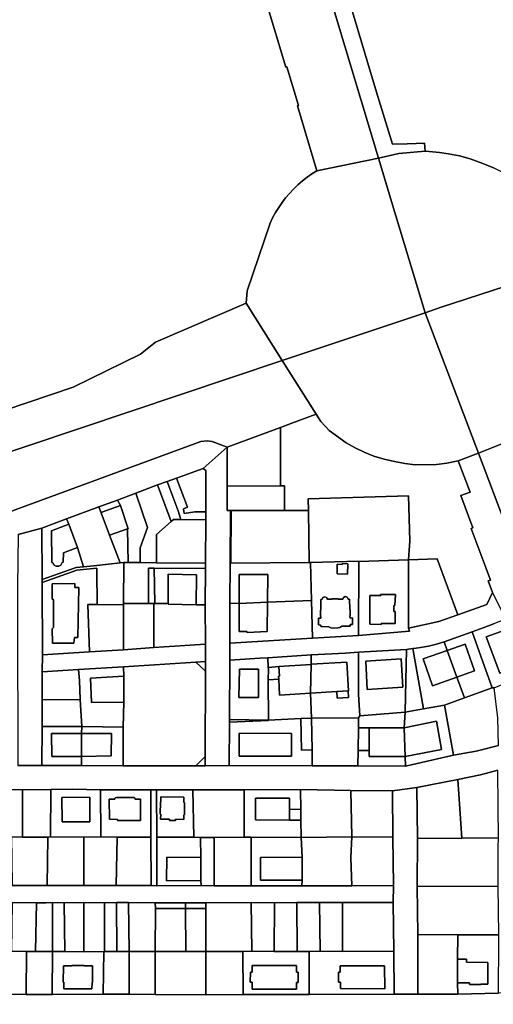
# Model space of a CAD drawing. Units: inches. Extents: x 7502518 to 7509060, y 5786848 to 5791893.
# Drawn here: x 7503321 to 7503572, y 5789030 to 5789551 of the extents above; entities that cross this region are included whole.
import ezdxf

# ---------------------------------------------------------------- set-up
doc = ezdxf.new("R2010")
doc.units = ezdxf.units.IN
doc.header["$MEASUREMENT"] = 0

msp = doc.modelspace()

# ---------------------------------------------------------------- linework, layer by layer
for points in [[(7503341.28, 5789928.94), (7503388.36, 5789771.8), (7503389.09, 5789772.01), (7503391.73, 5789763.39), (7503391, 5789763.16), (7503422.15, 5789659.26), (7503423.11, 5789659.61), (7503425.5, 5789651.04), (7503424.67, 5789650.83), (7503451.78, 5789560.45), (7503462.18, 5789525.77), (7503462.71, 5789525.93), (7503468.86, 5789505.47), (7503468.32, 5789505.31), (7503478.6, 5789470.99), (7503511.13, 5789477.66), (7503340.02, 5790047.04)], [(7503340.02, 5790047.04), (7503511.13, 5789477.66), (7503521.96, 5789480.12), (7503535.97, 5789481.3), (7503535.62, 5789485.52), (7503531.12, 5789485.4), (7503526.37, 5789485.27), (7503518.63, 5789485.06), (7503510.19, 5789512.62), (7503490.19, 5789579.4), (7503485.1, 5789595.8), (7503457, 5789689.53), (7503460.12, 5789690.46), (7503455.1, 5789706.88), (7503451.98, 5789705.78), (7503422.7, 5789804.11), (7503417.83, 5789820.26), (7503387.49, 5789921.64)], [(7503490.19, 5789579.4), (7503510.19, 5789512.62), (7503518.63, 5789485.06), (7503526.37, 5789485.27), (7503531.12, 5789485.4), (7503535.62, 5789485.52), (7503535.97, 5789481.3), (7503536.33, 5789481.33), (7503543.52, 5789480.59), (7503548.28, 5789479.92), (7503554.04, 5789478.82), (7503559.8, 5789477.34), (7503566.38, 5789474.89), (7503572.11, 5789472.45)], [(7503228.33, 5789315.46), (7503349.56, 5789356.43), (7503385.23, 5789373.86), (7503393.08, 5789380.3), (7503441.09, 5789400.98), (7503441.64, 5789407.38), (7503453.78, 5789443.27), (7503455.16, 5789446.1), (7503456.68, 5789448.86), (7503458.34, 5789451.54), (7503460.12, 5789454.13), (7503462.03, 5789456.62), (7503464.07, 5789459.02), (7503466.23, 5789461.31), (7503468.51, 5789463.49), (7503470.88, 5789465.56), (7503473.36, 5789467.5), (7503475.94, 5789469.31), (7503478.6, 5789470.99), (7503468.32, 5789505.31), (7503468.86, 5789505.47), (7503462.71, 5789525.93), (7503462.18, 5789525.77), (7503451.78, 5789560.45)], [(7503612.84, 5789421.1), (7503544.42, 5789398.72), (7503535.9, 5789395.86), (7503539.81, 5789385.54), (7503564.07, 5789321.55), (7503576.46, 5789326.54)], [(7503320.36, 5789278.54), (7503332.98, 5789281.8), (7503345.92, 5789286.74), (7503363.09, 5789293.06), (7503373.02, 5789296.65), (7503382.79, 5789300.29), (7503394.1, 5789304.7), (7503399.23, 5789306.56), (7503404.32, 5789308.36), (7503418.29, 5789313.44), (7503431.12, 5789324.67), (7503423.15, 5789327.75), (7503423.15, 5789327.75), (7503420.4, 5789328.1), (7503417.1, 5789327.65), (7503182.87, 5789241.57)], [(7503576.46, 5789326.54), (7503564.07, 5789321.55), (7503564.07, 5789321.55), (7503620.86, 5789171.73)], [(7503620.86, 5789171.73), (7503564.07, 5789321.55), (7503553.31, 5789317.42), (7503553.31, 5789317.42), (7503559.64, 5789300.93), (7503554.85, 5789299.08), (7503561.22, 5789281.96), (7503560.18, 5789281.65), (7503568.18, 5789260.46), (7503570.47, 5789254.39), (7503569.3, 5789253.94), (7503571.59, 5789247.85), (7503578.54, 5789233.64)], [(7503578.54, 5789233.64), (7503571.59, 5789247.85), (7503568.63, 5789241.51), (7503553.2, 5789236.06), (7503543.14, 5789232.52), (7503527.13, 5789228.93), (7503527.58, 5789227.29), (7503500.69, 5789225.08), (7503476.23, 5789223.63), (7503432.44, 5789220.95), (7503432.48, 5789212.05), (7503432.48, 5789212.05), (7503448.34, 5789213.02), (7503452.63, 5789213.29), (7503475.6, 5789214.75), (7503493.8, 5789215.79), (7503500.6, 5789216.32), (7503526.1, 5789217.71), (7503529.43, 5789218.11), (7503531.21, 5789218.33), (7503533.41, 5789218.66), (7503537.68, 5789219.45), (7503541.88, 5789220.46), (7503545.93, 5789221.75), (7503560.83, 5789226.93), (7503566.54, 5789229.11), (7503572.54, 5789231.39)], [(7503574.67, 5789166.86), (7503562.96, 5789163.93), (7503550.95, 5789161.72), (7503525.48, 5789155.97), (7503500.34, 5789156.16), (7503476.11, 5789156.09), (7503432.18, 5789156.21), (7503419.49, 5789156.05), (7503414.49, 5789156.05), (7503375.94, 5789156.08), (7503353.89, 5789156.21), (7503332.92, 5789156.22), (7503320.16, 5789156.24)], [(7503307.53, 5789143.6), (7503322.69, 5789143.42), (7503337.78, 5789143.6), (7503349.12, 5789143.7), (7503364, 5789143.44), (7503390.69, 5789143.44), (7503393.62, 5789143.32), (7503412.95, 5789143.33), (7503440, 5789143.4), (7503469.84, 5789143.51), (7503496.49, 5789143), (7503518.58, 5789142.89), (7503531.5, 5789144.68), (7503553.22, 5789148.83), (7503565.24, 5789151.26), (7503574.4, 5789153.73)], [(7503317.2, 5789083.74), (7503330.08, 5789083.64), (7503335.13, 5789083.6), (7503338.6, 5789083.82), (7503344.86, 5789083.66), (7503355.25, 5789083.74), (7503366.2, 5789083.64), (7503372.51, 5789083.78), (7503378.79, 5789083.68), (7503393.04, 5789083.59), (7503409.05, 5789083.66), (7503419.8, 5789083.66), (7503443.75, 5789083.82), (7503456.08, 5789083.65), (7503468.04, 5789083.7), (7503479.92, 5789083.74), (7503492.1, 5789083.78), (7503519.04, 5789083.8), (7503519.08, 5789092.8), (7503497.04, 5789092.67), (7503470.67, 5789092.57), (7503443.77, 5789092.64), (7503424.21, 5789092.66), (7503417.29, 5789092.75), (7503393.86, 5789092.66), (7503390.75, 5789092.76), (7503372.38, 5789092.74), (7503355.18, 5789092.68), (7503335.8, 5789092.78), (7503317.18, 5789092.68)], [(7503218.67, 5789025.13), (7503475.09, 5789025.31), (7503574.85, 5789025.36), (7503653.1, 5789035.17), (7503648.02, 5789044.86), (7503637.01, 5789044.04), (7503633.27, 5789043.23), (7503631.92, 5789042.71), (7503627.17, 5789042.06), (7503626.1, 5789041.96), (7503603.13, 5789039.17), (7503574.8, 5789035.86), (7503553.12, 5789035.31), (7503532.04, 5789035.3), (7503519.45, 5789035.2), (7503474.41, 5789035.15), (7503439.48, 5789035.04), (7503419.84, 5789034.98), (7503392.95, 5789035.16), (7503379.15, 5789035.23), (7503365.41, 5789035.31), (7503338.47, 5789035.16), (7503324.7, 5789035.17), (7503310.75, 5789035.22)]]:
    msp.add_lwpolyline(points)
for points in [[(7503521.96, 5789480.12), (7503511.13, 5789477.66), (7503520.31, 5789447.11), (7503535.9, 5789395.86), (7503544.42, 5789398.72), (7503612.84, 5789421.1), (7503604.26, 5789447.39), (7503601.43, 5789450.81), (7503598.21, 5789454.14), (7503594.04, 5789457.98), (7503589.81, 5789461.57), (7503585.93, 5789464.55), (7503577.3, 5789469.82), (7503572.11, 5789472.45), (7503566.38, 5789474.89), (7503559.8, 5789477.34), (7503554.04, 5789478.82), (7503548.28, 5789479.92), (7503543.52, 5789480.59), (7503536.33, 5789481.33), (7503535.97, 5789481.3), (7503521.96, 5789480.12)], [(7503478.6, 5789470.99), (7503475.94, 5789469.31), (7503473.36, 5789467.5), (7503470.88, 5789465.56), (7503468.51, 5789463.49), (7503466.23, 5789461.31), (7503464.07, 5789459.02), (7503462.03, 5789456.62), (7503460.12, 5789454.13), (7503458.34, 5789451.54), (7503456.68, 5789448.86), (7503455.16, 5789446.1), (7503453.78, 5789443.27), (7503441.64, 5789407.38), (7503441.09, 5789400.98), (7503460.21, 5789370.52), (7503535.9, 5789395.86), (7503520.31, 5789447.11), (7503511.13, 5789477.66), (7503478.6, 5789470.99)], [(7503225.28, 5789313.8), (7503173.2, 5789296.1), (7503073.48, 5789262.03), (7503071.44, 5789261.05), (7503067.78, 5789259.01), (7503068.04, 5789258.58), (7503065.72, 5789257.77), (7503068.05, 5789250.91), (7503053.38, 5789246.09), (7503043.51, 5789243.07), (7503049.07, 5789232.9), (7503077.85, 5789242.53), (7503245.39, 5789298.62), (7503460.21, 5789370.52), (7503441.09, 5789400.98), (7503393.08, 5789380.3), (7503385.23, 5789373.86), (7503349.56, 5789356.43), (7503228.33, 5789315.46), (7503225.28, 5789313.8)], [(7503478.11, 5789342.22), (7503480.64, 5789338.27), (7503485.06, 5789333.49), (7503494.02, 5789327.02), (7503498.82, 5789324.28), (7503503.64, 5789322.05), (7503508.69, 5789320.01), (7503514.11, 5789318.29), (7503519.6, 5789317.04), (7503525.08, 5789316.07), (7503530.66, 5789315.43), (7503541.88, 5789315.52), (7503547.43, 5789316.29), (7503553.31, 5789317.42), (7503564.07, 5789321.55), (7503539.81, 5789385.54), (7503535.9, 5789395.86), (7503460.21, 5789370.52), (7503478.11, 5789342.22)], [(7503049.07, 5789232.9), (7503054.94, 5789222.14), (7503068.69, 5789199.92), (7503073.23, 5789201.65), (7503080.83, 5789204.4), (7503108.6, 5789214.65), (7503110.62, 5789215.93), (7503108.51, 5789221.79), (7503113.76, 5789223.49), (7503115.71, 5789217.7), (7503140.38, 5789226.01), (7503182.87, 5789241.57), (7503417.1, 5789327.65), (7503420.4, 5789328.1), (7503423.15, 5789327.75), (7503431.12, 5789324.67), (7503459.29, 5789335.06), (7503465.33, 5789337.44), (7503478.11, 5789342.22), (7503460.21, 5789370.52), (7503245.39, 5789298.62), (7503077.85, 5789242.53), (7503049.07, 5789232.9)], [(7503459.29, 5789335.06), (7503459.24, 5789304.3), (7503461.36, 5789304.32), (7503461.38, 5789291.15), (7503474.08, 5789291.15), (7503474, 5789297.31), (7503527.06, 5789299), (7503527.81, 5789275.18), (7503527.15, 5789265.16), (7503542.33, 5789265.69), (7503553.2, 5789236.06), (7503568.63, 5789241.51), (7503571.59, 5789247.85), (7503569.3, 5789253.94), (7503570.47, 5789254.39), (7503568.18, 5789260.46), (7503560.18, 5789281.65), (7503561.22, 5789281.96), (7503554.85, 5789299.08), (7503559.64, 5789300.93), (7503553.31, 5789317.42), (7503547.43, 5789316.29), (7503541.88, 5789315.52), (7503530.66, 5789315.43), (7503525.08, 5789316.07), (7503519.6, 5789317.04), (7503514.11, 5789318.29), (7503508.69, 5789320.01), (7503503.64, 5789322.05), (7503498.82, 5789324.28), (7503494.02, 5789327.02), (7503485.06, 5789333.49), (7503480.64, 5789338.27), (7503478.11, 5789342.22), (7503465.33, 5789337.44), (7503459.29, 5789335.06)], [(7503431.12, 5789324.67), (7503431.08, 5789304.03), (7503459.24, 5789304.3), (7503459.29, 5789335.06), (7503431.12, 5789324.67)], [(7503418.29, 5789313.44), (7503419.74, 5789312.33), (7503419.7, 5789290.5), (7503419.83, 5789286.24), (7503419.53, 5789263.4), (7503419.52, 5789260.48), (7503419.34, 5789241.36), (7503419.61, 5789220.44), (7503419.55, 5789211.23), (7503419.54, 5789206.23), (7503419.5, 5789161.05), (7503419.49, 5789156.05), (7503432.18, 5789156.21), (7503432.32, 5789179.24), (7503432.34, 5789180.57), (7503432.48, 5789212.05), (7503432.44, 5789220.95), (7503432.53, 5789242.08), (7503432.68, 5789263.31), (7503432.81, 5789291.16), (7503431.06, 5789291.15), (7503431.08, 5789304.03), (7503431.12, 5789324.67), (7503418.29, 5789313.44)], [(7503404.32, 5789308.36), (7503410.05, 5789292.88), (7503407.95, 5789292.08), (7503408.27, 5789289.61), (7503413.87, 5789290.48), (7503414.33, 5789290.48), (7503419.7, 5789290.5), (7503419.74, 5789312.33), (7503418.29, 5789313.44), (7503404.32, 5789308.36)], [(7503399.23, 5789306.56), (7503405.09, 5789291.04), (7503406.49, 5789286.42), (7503419.83, 5789286.24), (7503419.7, 5789290.5), (7503414.33, 5789290.48), (7503413.87, 5789290.48), (7503408.27, 5789289.61), (7503407.95, 5789292.08), (7503410.05, 5789292.88), (7503404.32, 5789308.36), (7503399.23, 5789306.56)], [(7503382.79, 5789300.29), (7503388.96, 5789282.13), (7503384.99, 5789271.5), (7503385.08, 5789269.96), (7503385.02, 5789263.67), (7503393.73, 5789263.58), (7503393.61, 5789278.46), (7503401.38, 5789285.36), (7503394.1, 5789304.7), (7503382.79, 5789300.29)], [(7503394.1, 5789304.7), (7503401.38, 5789285.36), (7503402.61, 5789286.43), (7503406.49, 5789286.42), (7503405.09, 5789291.04), (7503399.23, 5789306.56), (7503394.1, 5789304.7)], [(7503431.06, 5789291.15), (7503432.81, 5789291.16), (7503433.21, 5789291.16), (7503461.38, 5789291.15), (7503461.36, 5789304.32), (7503459.24, 5789304.3), (7503431.08, 5789304.03), (7503431.06, 5789291.15)], [(7503363.09, 5789293.06), (7503364.32, 5789289.92), (7503364.7, 5789290.15), (7503364.65, 5789290.32), (7503374.51, 5789293.86), (7503373.02, 5789296.65), (7503363.09, 5789293.06)], [(7503373.02, 5789296.65), (7503374.51, 5789293.86), (7503378.63, 5789281.57), (7503378.3, 5789281.41), (7503378.64, 5789263.68), (7503385.02, 5789263.67), (7503385.08, 5789269.96), (7503384.99, 5789271.5), (7503388.96, 5789282.13), (7503382.79, 5789300.29), (7503373.02, 5789296.65)], [(7503474.08, 5789291.15), (7503474.43, 5789263.67), (7503475.26, 5789263.68), (7503500.71, 5789264.46), (7503500.72, 5789264.21), (7503527.15, 5789265.16), (7503527.81, 5789275.18), (7503527.06, 5789299), (7503474, 5789297.31), (7503474.08, 5789291.15)], [(7503345.92, 5789286.74), (7503347.17, 5789283.88), (7503351.86, 5789271.67), (7503355.08, 5789261.41), (7503362.13, 5789262.16), (7503374.4, 5789263.5), (7503368.72, 5789278.09), (7503364.32, 5789289.92), (7503363.09, 5789293.06), (7503345.92, 5789286.74)], [(7503368.72, 5789278.09), (7503378.3, 5789281.41), (7503378.63, 5789281.57), (7503374.51, 5789293.86), (7503364.65, 5789290.32), (7503364.7, 5789290.15), (7503364.32, 5789289.92), (7503368.72, 5789278.09)], [(7503332.98, 5789281.8), (7503333.16, 5789254.64), (7503351.13, 5789261), (7503355.08, 5789261.41), (7503351.86, 5789271.67), (7503344.35, 5789268.74), (7503344.33, 5789263.78), (7503343.67, 5789263.7), (7503343.04, 5789262.26), (7503341.99, 5789261.68), (7503340.51, 5789261.72), (7503339.48, 5789262.32), (7503338.84, 5789263.55), (7503338.22, 5789263.63), (7503338, 5789280.44), (7503347.17, 5789283.88), (7503345.92, 5789286.74), (7503332.98, 5789281.8)], [(7503393.61, 5789278.46), (7503393.73, 5789263.58), (7503419.53, 5789263.4), (7503419.83, 5789286.24), (7503406.49, 5789286.42), (7503402.61, 5789286.43), (7503401.38, 5789285.36), (7503393.61, 5789278.46)], [(7503432.68, 5789263.31), (7503433.05, 5789263.31), (7503433.21, 5789291.16), (7503432.81, 5789291.16), (7503432.68, 5789263.31)], [(7503433.21, 5789291.16), (7503433.05, 5789263.31), (7503474.43, 5789263.67), (7503474.08, 5789291.15), (7503461.38, 5789291.15), (7503433.21, 5789291.16)], [(7503320.36, 5789278.54), (7503320.03, 5789250.72), (7503320.09, 5789237.12), (7503320.13, 5789210.13), (7503320.25, 5789181.71), (7503320.16, 5789156.24), (7503332.92, 5789156.22), (7503333.09, 5789176.89), (7503333.1, 5789190.98), (7503333.16, 5789205.77), (7503333.26, 5789214.85), (7503333.16, 5789253.14), (7503333.16, 5789254.64), (7503332.98, 5789281.8), (7503320.36, 5789278.54)], [(7503338, 5789280.44), (7503338.22, 5789263.63), (7503338.84, 5789263.55), (7503339.48, 5789262.32), (7503340.51, 5789261.72), (7503341.99, 5789261.68), (7503343.04, 5789262.26), (7503343.67, 5789263.7), (7503344.33, 5789263.78), (7503344.35, 5789268.74), (7503351.86, 5789271.67), (7503347.17, 5789283.88), (7503338, 5789280.44)], [(7503374.4, 5789263.5), (7503376.32, 5789263.69), (7503378.64, 5789263.68), (7503378.3, 5789281.41), (7503368.72, 5789278.09), (7503374.4, 5789263.5)], [(7503500.72, 5789264.21), (7503500.69, 5789225.08), (7503527.58, 5789227.29), (7503527.13, 5789228.93), (7503527.15, 5789265.16), (7503500.72, 5789264.21)], [(7503527.13, 5789228.93), (7503543.14, 5789232.52), (7503553.2, 5789236.06), (7503542.33, 5789265.69), (7503527.15, 5789265.16), (7503527.13, 5789228.93)], [(7503333.16, 5789253.14), (7503351.45, 5789259.55), (7503362.12, 5789260.77), (7503362.14, 5789259.26), (7503362.17, 5789241.4), (7503376.17, 5789241.35), (7503376.13, 5789241.95), (7503376.32, 5789263.69), (7503374.4, 5789263.5), (7503362.13, 5789262.16), (7503355.08, 5789261.41), (7503351.13, 5789261), (7503333.16, 5789254.64), (7503333.16, 5789253.14)], [(7503333.26, 5789214.85), (7503358.25, 5789216.4), (7503357.26, 5789241.39), (7503362.17, 5789241.4), (7503362.14, 5789259.26), (7503362.12, 5789260.77), (7503351.45, 5789259.55), (7503333.16, 5789253.14), (7503333.26, 5789214.85)], [(7503376.32, 5789263.69), (7503376.13, 5789241.95), (7503389.41, 5789242.02), (7503389.47, 5789260.72), (7503392.5, 5789260.74), (7503419.52, 5789260.48), (7503419.53, 5789263.4), (7503393.73, 5789263.58), (7503385.02, 5789263.67), (7503378.64, 5789263.68), (7503376.32, 5789263.69)], [(7503389.47, 5789260.72), (7503389.41, 5789242.02), (7503392.3, 5789241.94), (7503392.74, 5789241.97), (7503392.5, 5789260.74), (7503389.47, 5789260.72)], [(7503392.5, 5789260.74), (7503392.74, 5789241.97), (7503399.79, 5789242.04), (7503399.91, 5789257.48), (7503414.86, 5789257.14), (7503414.64, 5789241.34), (7503419.34, 5789241.36), (7503419.52, 5789260.48), (7503392.5, 5789260.74)], [(7503432.53, 5789242.08), (7503437.46, 5789242.07), (7503437.43, 5789257.39), (7503452.59, 5789257.41), (7503452.42, 5789242.64), (7503475.7, 5789243.66), (7503475.26, 5789263.68), (7503474.43, 5789263.67), (7503433.05, 5789263.31), (7503432.68, 5789263.31), (7503432.53, 5789242.08)], [(7503500.71, 5789264.46), (7503475.26, 5789263.68), (7503475.7, 5789243.66), (7503476.23, 5789223.63), (7503500.69, 5789225.08), (7503500.72, 5789264.21), (7503500.71, 5789264.46)], [(7503494.94, 5789263.03), (7503494.78, 5789257.42), (7503489.32, 5789257.63), (7503489.38, 5789262.74), (7503492.04, 5789262.7), (7503492.04, 5789263.09), (7503494.94, 5789263.03)], [(7503492.04, 5789263.09), (7503492.04, 5789262.7), (7503489.38, 5789262.74), (7503489.32, 5789257.63), (7503494.78, 5789257.42), (7503494.94, 5789263.03), (7503492.04, 5789263.09)], [(7503414.86, 5789257.14), (7503399.91, 5789257.48), (7503399.79, 5789242.04), (7503399.78, 5789241.62), (7503414.64, 5789241.34), (7503414.86, 5789257.14)], [(7503452.59, 5789257.41), (7503437.43, 5789257.39), (7503437.46, 5789242.07), (7503452.42, 5789242.64), (7503452.59, 5789257.41)], [(7503350.42, 5789252.49), (7503350.42, 5789250.49), (7503352.58, 5789250.43), (7503352.03, 5789223.93), (7503350.17, 5789223.95), (7503349.93, 5789221.01), (7503338.53, 5789221.02), (7503338.47, 5789228.66), (7503339.05, 5789229.28), (7503339.08, 5789243.94), (7503338.42, 5789244.44), (7503338.46, 5789252.38), (7503350.42, 5789252.49)], [(7503338.46, 5789252.38), (7503338.42, 5789244.44), (7503339.08, 5789243.94), (7503339.05, 5789229.28), (7503338.47, 5789228.66), (7503338.53, 5789221.02), (7503349.93, 5789221.01), (7503350.17, 5789223.95), (7503352.03, 5789223.93), (7503352.58, 5789250.43), (7503350.42, 5789250.49), (7503350.42, 5789252.49), (7503338.46, 5789252.38)], [(7503481.39, 5789244.2), (7503481.75, 5789245.14), (7503482.83, 5789245.52), (7503483.74, 5789245.14), (7503484.19, 5789244.21), (7503486.64, 5789244.2), (7503486.62, 5789244.37), (7503489.85, 5789244.41), (7503489.87, 5789244.23), (7503492.33, 5789244.25), (7503492.7, 5789245.2), (7503493.61, 5789245.65), (7503494.67, 5789245.32), (7503495.2, 5789244.27), (7503495.9, 5789244.3), (7503495.97, 5789238.73), (7503496.17, 5789238.72), (7503496.23, 5789235.48), (7503496.09, 5789235.49), (7503496.28, 5789234.26), (7503497.35, 5789234.36), (7503497.46, 5789230.93), (7503496.12, 5789230.91), (7503496.12, 5789229.95), (7503491.73, 5789229.94), (7503490.7, 5789229.28), (7503489.64, 5789229.05), (7503487.15, 5789228.9), (7503486.04, 5789229.18), (7503484.96, 5789229.72), (7503480.67, 5789229.86), (7503480.66, 5789230.53), (7503479.38, 5789230.73), (7503479.35, 5789234.17), (7503480.63, 5789234.28), (7503480.62, 5789235.18), (7503480.48, 5789235.18), (7503480.44, 5789238.48), (7503480.58, 5789238.48), (7503480.6, 5789244.11), (7503481.39, 5789244.2)], [(7503480.6, 5789244.11), (7503480.58, 5789238.48), (7503480.44, 5789238.48), (7503480.48, 5789235.18), (7503480.62, 5789235.18), (7503480.63, 5789234.28), (7503479.35, 5789234.17), (7503479.38, 5789230.73), (7503480.66, 5789230.53), (7503480.67, 5789229.86), (7503484.96, 5789229.72), (7503486.04, 5789229.18), (7503487.15, 5789228.9), (7503489.64, 5789229.05), (7503490.7, 5789229.28), (7503491.73, 5789229.94), (7503496.12, 5789229.95), (7503496.12, 5789230.91), (7503497.46, 5789230.93), (7503497.35, 5789234.36), (7503496.28, 5789234.26), (7503496.09, 5789235.49), (7503496.23, 5789235.48), (7503496.17, 5789238.72), (7503495.97, 5789238.73), (7503495.9, 5789244.3), (7503495.2, 5789244.27), (7503494.67, 5789245.32), (7503493.61, 5789245.65), (7503492.7, 5789245.2), (7503492.33, 5789244.25), (7503489.87, 5789244.23), (7503489.85, 5789244.41), (7503486.62, 5789244.37), (7503486.64, 5789244.2), (7503484.19, 5789244.21), (7503483.74, 5789245.14), (7503482.83, 5789245.52), (7503481.75, 5789245.14), (7503481.39, 5789244.2), (7503480.6, 5789244.11)], [(7503520.04, 5789231.38), (7503512.63, 5789231.34), (7503512.63, 5789230.94), (7503506.6, 5789230.98), (7503506.6, 5789246.19), (7503512.45, 5789246.18), (7503512.33, 5789246.76), (7503520.14, 5789246.68), (7503519.92, 5789240.96), (7503519.28, 5789240.93), (7503519.38, 5789237.84), (7503520.07, 5789237.84), (7503520.04, 5789231.38)], [(7503520.07, 5789237.84), (7503519.38, 5789237.84), (7503519.28, 5789240.93), (7503519.92, 5789240.96), (7503520.14, 5789246.68), (7503512.33, 5789246.76), (7503512.45, 5789246.18), (7503506.6, 5789246.19), (7503506.6, 5789230.98), (7503512.63, 5789230.94), (7503512.63, 5789231.34), (7503520.04, 5789231.38), (7503520.07, 5789237.84)], [(7503357.26, 5789241.39), (7503358.25, 5789216.4), (7503376.2, 5789217.54), (7503376.17, 5789241.35), (7503362.17, 5789241.4), (7503357.26, 5789241.39)], [(7503376.17, 5789241.35), (7503376.2, 5789217.54), (7503392.3, 5789218.63), (7503392.3, 5789241.94), (7503389.41, 5789242.02), (7503376.13, 5789241.95), (7503376.17, 5789241.35)], [(7503392.3, 5789241.94), (7503392.3, 5789218.63), (7503419.61, 5789220.44), (7503419.34, 5789241.36), (7503414.64, 5789241.34), (7503399.78, 5789241.62), (7503399.79, 5789242.04), (7503392.74, 5789241.97), (7503392.3, 5789241.94)], [(7503432.44, 5789220.95), (7503476.23, 5789223.63), (7503475.7, 5789243.66), (7503452.42, 5789242.64), (7503452.31, 5789227.24), (7503441.66, 5789226.57), (7503441.54, 5789227.09), (7503437.46, 5789227.11), (7503437.46, 5789242.07), (7503432.53, 5789242.08), (7503432.44, 5789220.95)], [(7503437.46, 5789242.07), (7503437.46, 5789227.11), (7503441.54, 5789227.09), (7503441.66, 5789226.57), (7503452.31, 5789227.24), (7503452.42, 5789242.64), (7503437.46, 5789242.07)], [(7503572.54, 5789231.39), (7503566.54, 5789229.11), (7503560.83, 5789226.93), (7503567.3, 5789208.67), (7503569.44, 5789202.86), (7503571.43, 5789197.42), (7503572.38, 5789197.39), (7503589.84, 5789204.59), (7503589.61, 5789205.25), (7503587.74, 5789209.79), (7503575.39, 5789205.08), (7503568.15, 5789224.35), (7503580.6, 5789228.74), (7503578.54, 5789233.64), (7503572.54, 5789231.39)], [(7503568.15, 5789224.35), (7503575.39, 5789205.08), (7503587.74, 5789209.79), (7503580.6, 5789228.74), (7503568.15, 5789224.35)], [(7503545.93, 5789221.75), (7503547.56, 5789217.11), (7503557.01, 5789220.46), (7503562.06, 5789206.27), (7503552.68, 5789202.96), (7503556.77, 5789192.08), (7503571.43, 5789197.42), (7503569.44, 5789202.86), (7503567.3, 5789208.67), (7503560.83, 5789226.93), (7503545.93, 5789221.75)], [(7503333.16, 5789205.77), (7503352.31, 5789207), (7503376.25, 5789208.47), (7503414.56, 5789210.91), (7503419.55, 5789211.23), (7503419.61, 5789220.44), (7503392.3, 5789218.63), (7503376.2, 5789217.54), (7503358.25, 5789216.4), (7503333.26, 5789214.85), (7503333.16, 5789205.77)], [(7503541.88, 5789220.46), (7503537.68, 5789219.45), (7503533.41, 5789218.66), (7503531.21, 5789218.33), (7503529.43, 5789218.11), (7503535.04, 5789186.26), (7503546.07, 5789188.21), (7503556.77, 5789192.08), (7503552.68, 5789202.96), (7503539.76, 5789198.44), (7503534.84, 5789212.68), (7503547.56, 5789217.11), (7503545.93, 5789221.75), (7503541.88, 5789220.46)], [(7503552.68, 5789202.96), (7503562.06, 5789206.27), (7503557.01, 5789220.46), (7503547.56, 5789217.11), (7503552.68, 5789202.96)], [(7503432.34, 5789180.57), (7503452.9, 5789180.3), (7503452.75, 5789201.59), (7503452.87, 5789207.15), (7503452.86, 5789208.12), (7503452.63, 5789213.29), (7503448.34, 5789213.02), (7503432.48, 5789212.05), (7503432.34, 5789180.57)], [(7503475.53, 5789209.9), (7503475.6, 5789214.75), (7503452.63, 5789213.29), (7503452.86, 5789208.12), (7503458.46, 5789208.64), (7503475.53, 5789209.7), (7503475.53, 5789209.9)], [(7503495.31, 5789192.31), (7503489.28, 5789191.94), (7503489.16, 5789195.38), (7503475.26, 5789194.5), (7503475.73, 5789181.39), (7503500.54, 5789181.45), (7503501.39, 5789182.6), (7503500.67, 5789194.08), (7503500.6, 5789216.32), (7503493.8, 5789215.79), (7503475.6, 5789214.75), (7503475.53, 5789209.9), (7503494.41, 5789211.02), (7503495.32, 5789195.76), (7503495.21, 5789195.75), (7503495.31, 5789192.31)], [(7503500.6, 5789216.32), (7503500.67, 5789194.08), (7503501.39, 5789182.6), (7503525.24, 5789184.54), (7503526.1, 5789217.71), (7503500.6, 5789216.32)], [(7503525.24, 5789184.54), (7503535.04, 5789186.26), (7503529.43, 5789218.11), (7503526.1, 5789217.71), (7503525.24, 5789184.54)], [(7503534.84, 5789212.68), (7503539.76, 5789198.44), (7503552.68, 5789202.96), (7503547.56, 5789217.11), (7503534.84, 5789212.68)], [(7503352.31, 5789207), (7503352.86, 5789201.2), (7503353.32, 5789191.1), (7503354.16, 5789176.89), (7503376.07, 5789176.46), (7503376.3, 5789189.78), (7503359.29, 5789189.57), (7503358.78, 5789202.48), (7503376.29, 5789203.52), (7503376.25, 5789208.47), (7503352.31, 5789207)], [(7503376.25, 5789208.47), (7503376.29, 5789203.52), (7503376.3, 5789189.78), (7503376.07, 5789176.46), (7503375.94, 5789156.08), (7503414.49, 5789156.05), (7503419.5, 5789161.05), (7503419.54, 5789206.23), (7503414.56, 5789210.91), (7503376.25, 5789208.47)], [(7503414.56, 5789210.91), (7503419.54, 5789206.23), (7503419.55, 5789211.23), (7503414.56, 5789210.91)], [(7503452.87, 5789207.15), (7503452.75, 5789201.59), (7503458.45, 5789201.94), (7503458.19, 5789203.49), (7503458.73, 5789203.5), (7503458.46, 5789208.64), (7503452.86, 5789208.12), (7503452.87, 5789207.15)], [(7503458.73, 5789203.5), (7503458.19, 5789203.49), (7503458.45, 5789201.94), (7503458.7, 5789193.5), (7503475.26, 5789194.5), (7503475.53, 5789209.7), (7503458.46, 5789208.64), (7503458.73, 5789203.5)], [(7503475.26, 5789194.5), (7503489.16, 5789195.38), (7503495.21, 5789195.75), (7503495.32, 5789195.76), (7503494.41, 5789211.02), (7503475.53, 5789209.9), (7503475.53, 5789209.7), (7503475.26, 5789194.5)], [(7503523.16, 5789212.76), (7503524.16, 5789197.7), (7503505.22, 5789196.42), (7503504.54, 5789211.55), (7503523.16, 5789212.76)], [(7503504.54, 5789211.55), (7503505.22, 5789196.42), (7503524.16, 5789197.7), (7503523.16, 5789212.76), (7503504.54, 5789211.55)], [(7503333.1, 5789190.98), (7503353.32, 5789191.1), (7503352.86, 5789201.2), (7503352.31, 5789207), (7503333.16, 5789205.77), (7503333.1, 5789190.98)], [(7503359.29, 5789189.57), (7503376.3, 5789189.78), (7503376.29, 5789203.52), (7503358.78, 5789202.48), (7503359.29, 5789189.57)], [(7503437.61, 5789207.22), (7503437.33, 5789192.32), (7503447.65, 5789192.31), (7503447.7, 5789207.19), (7503437.61, 5789207.22)], [(7503447.7, 5789207.19), (7503447.65, 5789192.31), (7503437.33, 5789192.32), (7503437.61, 5789207.22), (7503447.7, 5789207.19)], [(7503452.9, 5789180.3), (7503470.15, 5789181.16), (7503475.73, 5789181.39), (7503475.26, 5789194.5), (7503458.7, 5789193.5), (7503458.45, 5789201.94), (7503452.75, 5789201.59), (7503452.9, 5789180.3)], [(7503546.07, 5789188.21), (7503550.95, 5789161.72), (7503562.96, 5789163.93), (7503574.67, 5789166.86), (7503574.29, 5789181.53), (7503572.38, 5789197.39), (7503571.43, 5789197.42), (7503556.77, 5789192.08), (7503546.07, 5789188.21)], [(7503489.16, 5789195.38), (7503489.28, 5789191.94), (7503495.31, 5789192.31), (7503495.21, 5789195.75), (7503489.16, 5789195.38)], [(7503333.09, 5789176.89), (7503354.16, 5789176.89), (7503353.32, 5789191.1), (7503333.1, 5789190.98), (7503333.09, 5789176.89)], [(7503535.04, 5789186.26), (7503525.24, 5789184.54), (7503524.83, 5789176.16), (7503541.86, 5789179.66), (7503544.52, 5789164.65), (7503525.24, 5789160.94), (7503525.48, 5789155.97), (7503550.95, 5789161.72), (7503546.07, 5789188.21), (7503535.04, 5789186.26)], [(7503525.24, 5789184.54), (7503501.39, 5789182.6), (7503500.54, 5789181.45), (7503500.56, 5789176.18), (7503506.22, 5789176.12), (7503524.83, 5789176.16), (7503525.24, 5789184.54)], [(7503332.92, 5789156.22), (7503353.89, 5789156.21), (7503353.98, 5789161.09), (7503338.17, 5789161.06), (7503338.07, 5789173.23), (7503354.03, 5789173.13), (7503354.16, 5789176.89), (7503333.09, 5789176.89), (7503332.92, 5789156.22)], [(7503354.16, 5789176.89), (7503354.03, 5789173.13), (7503369.89, 5789173.14), (7503369.6, 5789161.3), (7503353.98, 5789161.09), (7503353.89, 5789156.21), (7503375.94, 5789156.08), (7503376.07, 5789176.46), (7503354.16, 5789176.89)], [(7503452.9, 5789179.99), (7503432.32, 5789179.24), (7503432.18, 5789156.21), (7503476.11, 5789156.09), (7503476.13, 5789164.47), (7503470.38, 5789164.46), (7503470.15, 5789181.16), (7503452.9, 5789180.3), (7503452.9, 5789179.99)], [(7503432.34, 5789180.57), (7503432.32, 5789179.24), (7503452.9, 5789179.99), (7503452.9, 5789180.3), (7503432.34, 5789180.57)], [(7503470.15, 5789181.16), (7503470.38, 5789164.46), (7503476.13, 5789164.47), (7503475.73, 5789181.39), (7503470.15, 5789181.16)], [(7503500.54, 5789181.45), (7503475.73, 5789181.39), (7503476.13, 5789164.47), (7503476.11, 5789156.09), (7503500.34, 5789156.16), (7503500.4, 5789164.17), (7503500.56, 5789176.18), (7503500.54, 5789181.45)], [(7503544.52, 5789164.65), (7503541.86, 5789179.66), (7503524.83, 5789176.16), (7503525.24, 5789160.94), (7503544.52, 5789164.65)], [(7503338.07, 5789173.23), (7503338.17, 5789161.06), (7503353.98, 5789161.09), (7503354.03, 5789173.13), (7503338.07, 5789173.23)], [(7503353.98, 5789161.09), (7503369.6, 5789161.3), (7503369.89, 5789173.14), (7503354.03, 5789173.13), (7503353.98, 5789161.09)], [(7503437.44, 5789173.29), (7503465.18, 5789173.2), (7503465.22, 5789161.17), (7503437.43, 5789161.13), (7503437.44, 5789173.29)], [(7503437.43, 5789161.13), (7503465.22, 5789161.17), (7503465.18, 5789173.2), (7503437.44, 5789173.29), (7503437.43, 5789161.13)], [(7503506.22, 5789176.12), (7503500.56, 5789176.18), (7503500.4, 5789164.17), (7503506.22, 5789164.12), (7503506.22, 5789176.12)], [(7503524.83, 5789176.16), (7503506.22, 5789176.12), (7503506.22, 5789164.12), (7503506.22, 5789160.97), (7503525.24, 5789160.94), (7503524.83, 5789176.16)], [(7503414.49, 5789156.05), (7503419.49, 5789156.05), (7503419.5, 5789161.05), (7503414.49, 5789156.05)], [(7503525.24, 5789160.94), (7503506.22, 5789160.97), (7503506.22, 5789164.12), (7503500.4, 5789164.17), (7503500.34, 5789156.16), (7503525.48, 5789155.97), (7503525.24, 5789160.94)], [(7503565.24, 5789151.26), (7503553.22, 5789148.83), (7503555.3, 5789117.82), (7503574.65, 5789118.01), (7503574.58, 5789134.32), (7503574.4, 5789153.73), (7503565.24, 5789151.26)], [(7503531.5, 5789144.68), (7503531.86, 5789117.63), (7503555.3, 5789117.82), (7503553.22, 5789148.83), (7503531.5, 5789144.68)], [(7503307.53, 5789143.6), (7503307.64, 5789118.45), (7503313.23, 5789118.47), (7503316.93, 5789118.5), (7503322.66, 5789118.39), (7503322.69, 5789143.42), (7503307.53, 5789143.6)], [(7503322.69, 5789143.42), (7503322.66, 5789118.39), (7503336.04, 5789118.36), (7503337.62, 5789118.43), (7503337.78, 5789143.6), (7503322.69, 5789143.42)], [(7503349.12, 5789143.7), (7503337.78, 5789143.6), (7503337.62, 5789118.43), (7503355.16, 5789118.39), (7503364.23, 5789118.52), (7503364, 5789143.44), (7503349.12, 5789143.7)], [(7503364, 5789143.44), (7503364.23, 5789118.52), (7503372.91, 5789118.38), (7503390.7, 5789118.27), (7503390.69, 5789143.44), (7503364, 5789143.44)], [(7503390.69, 5789143.44), (7503390.7, 5789118.27), (7503390.75, 5789092.76), (7503393.86, 5789092.66), (7503393.82, 5789118.36), (7503393.62, 5789143.32), (7503390.69, 5789143.44)], [(7503393.62, 5789143.32), (7503393.82, 5789118.36), (7503413.48, 5789118.27), (7503412.95, 5789143.33), (7503393.62, 5789143.32)], [(7503412.95, 5789143.33), (7503413.48, 5789118.27), (7503416.94, 5789118.15), (7503424.2, 5789118.15), (7503440.06, 5789118.31), (7503440, 5789143.4), (7503412.95, 5789143.33)], [(7503440, 5789143.4), (7503440.06, 5789118.31), (7503443.74, 5789118.35), (7503470.24, 5789118.22), (7503470.15, 5789127.3), (7503464.11, 5789127.41), (7503446.15, 5789127.43), (7503446.11, 5789139.01), (7503464.07, 5789139), (7503464.04, 5789133.08), (7503470.08, 5789133.03), (7503469.84, 5789143.51), (7503440, 5789143.4)], [(7503469.84, 5789143.51), (7503470.08, 5789133.03), (7503470.15, 5789127.3), (7503470.24, 5789118.22), (7503497.04, 5789118.47), (7503496.49, 5789143), (7503469.84, 5789143.51)], [(7503496.49, 5789143), (7503497.04, 5789118.47), (7503518.76, 5789118.28), (7503518.58, 5789142.89), (7503496.49, 5789143)], [(7503518.58, 5789142.89), (7503518.76, 5789118.28), (7503519.08, 5789092.8), (7503519.04, 5789083.8), (7503519.23, 5789058.1), (7503519.45, 5789035.2), (7503532.04, 5789035.3), (7503531.96, 5789066.86), (7503531.7, 5789092.15), (7503531.86, 5789117.63), (7503531.5, 5789144.68), (7503518.58, 5789142.89)], [(7503343.62, 5789139.31), (7503343.77, 5789126.46), (7503358.43, 5789126.52), (7503358.3, 5789139.51), (7503343.62, 5789139.31)], [(7503358.3, 5789139.51), (7503358.43, 5789126.52), (7503343.77, 5789126.46), (7503343.62, 5789139.31), (7503358.3, 5789139.51)], [(7503368.62, 5789138.42), (7503368.81, 5789127.82), (7503372.94, 5789127.63), (7503372.96, 5789127.08), (7503385.24, 5789127.22), (7503385.1, 5789138.38), (7503382.29, 5789138.43), (7503382.11, 5789139.05), (7503381.6, 5789139.35), (7503372.41, 5789139.41), (7503371.83, 5789139.12), (7503371.63, 5789138.45), (7503368.62, 5789138.42)], [(7503371.63, 5789138.45), (7503371.83, 5789139.12), (7503372.41, 5789139.41), (7503381.6, 5789139.35), (7503382.11, 5789139.05), (7503382.29, 5789138.43), (7503385.1, 5789138.38), (7503385.24, 5789127.22), (7503372.96, 5789127.08), (7503372.94, 5789127.63), (7503368.81, 5789127.82), (7503368.62, 5789138.42), (7503371.63, 5789138.45)], [(7503396.01, 5789139.61), (7503396.01, 5789136.98), (7503395.71, 5789136.98), (7503395.68, 5789130.54), (7503395.98, 5789130.54), (7503395.86, 5789127.81), (7503400.46, 5789127.78), (7503400.46, 5789127.22), (7503403.66, 5789127.22), (7503403.64, 5789127.79), (7503408.07, 5789127.69), (7503408.09, 5789130.12), (7503408.4, 5789130.22), (7503408.4, 5789136.67), (7503408.14, 5789136.62), (7503408.14, 5789139.54), (7503396.01, 5789139.61)], [(7503408.14, 5789139.54), (7503408.14, 5789136.62), (7503408.4, 5789136.67), (7503408.4, 5789130.22), (7503408.09, 5789130.12), (7503408.07, 5789127.69), (7503403.64, 5789127.79), (7503403.66, 5789127.22), (7503400.46, 5789127.22), (7503400.46, 5789127.78), (7503395.86, 5789127.81), (7503395.98, 5789130.54), (7503395.68, 5789130.54), (7503395.71, 5789136.98), (7503396.01, 5789136.98), (7503396.01, 5789139.61), (7503408.14, 5789139.54)], [(7503464.07, 5789139), (7503446.11, 5789139.01), (7503446.15, 5789127.43), (7503464.11, 5789127.41), (7503464.04, 5789133.08), (7503464.07, 5789139)], [(7503464.04, 5789133.08), (7503464.11, 5789127.41), (7503470.15, 5789127.3), (7503470.08, 5789133.03), (7503464.04, 5789133.08)], [(7503317.18, 5789092.68), (7503335.8, 5789092.78), (7503336.04, 5789118.36), (7503322.66, 5789118.39), (7503316.93, 5789118.5), (7503317.09, 5789106.57), (7503317.18, 5789092.68)], [(7503336.04, 5789118.36), (7503335.8, 5789092.78), (7503355.18, 5789092.68), (7503355.16, 5789118.39), (7503337.62, 5789118.43), (7503336.04, 5789118.36)], [(7503355.18, 5789092.68), (7503372.38, 5789092.74), (7503372.91, 5789118.38), (7503364.23, 5789118.52), (7503355.16, 5789118.39), (7503355.18, 5789092.68)], [(7503372.91, 5789118.38), (7503372.38, 5789092.74), (7503390.75, 5789092.76), (7503390.7, 5789118.27), (7503372.91, 5789118.38)], [(7503393.86, 5789092.66), (7503417.29, 5789092.75), (7503417.11, 5789095.39), (7503398.96, 5789095.22), (7503399.09, 5789107.68), (7503417.12, 5789107.56), (7503416.94, 5789118.15), (7503413.48, 5789118.27), (7503393.82, 5789118.36), (7503393.86, 5789092.66)], [(7503416.94, 5789118.15), (7503417.12, 5789107.56), (7503417.11, 5789095.39), (7503417.29, 5789092.75), (7503424.21, 5789092.66), (7503424.2, 5789118.15), (7503416.94, 5789118.15)], [(7503424.2, 5789118.15), (7503424.21, 5789092.66), (7503443.77, 5789092.64), (7503443.74, 5789118.35), (7503440.06, 5789118.31), (7503424.2, 5789118.15)], [(7503443.77, 5789092.64), (7503470.67, 5789092.57), (7503470.7, 5789095.51), (7503448.72, 5789095.62), (7503448.8, 5789107.58), (7503470.72, 5789107.76), (7503470.24, 5789118.22), (7503443.74, 5789118.35), (7503443.77, 5789092.64)], [(7503470.24, 5789118.22), (7503470.72, 5789107.76), (7503470.7, 5789095.51), (7503470.67, 5789092.57), (7503497.04, 5789092.67), (7503496.56, 5789107.62), (7503497.04, 5789118.47), (7503470.24, 5789118.22)], [(7503497.04, 5789118.47), (7503496.56, 5789107.62), (7503497.04, 5789092.67), (7503519.08, 5789092.8), (7503518.76, 5789118.28), (7503497.04, 5789118.47)], [(7503531.7, 5789092.15), (7503574.57, 5789092.37), (7503574.58, 5789112.7), (7503574.65, 5789118.01), (7503555.3, 5789117.82), (7503531.86, 5789117.63), (7503531.7, 5789092.15)], [(7503399.09, 5789107.68), (7503398.96, 5789095.22), (7503417.11, 5789095.39), (7503417.12, 5789107.56), (7503399.09, 5789107.68)], [(7503448.8, 5789107.58), (7503448.72, 5789095.62), (7503470.7, 5789095.51), (7503470.72, 5789107.76), (7503448.8, 5789107.58)], [(7503531.96, 5789066.86), (7503553.13, 5789066.72), (7503574.82, 5789066.59), (7503574.57, 5789092.37), (7503531.7, 5789092.15), (7503531.96, 5789066.86)], [(7503317.2, 5789083.74), (7503316.84, 5789058.06), (7503324.8, 5789057.83), (7503329.61, 5789057.83), (7503330.08, 5789083.64), (7503317.2, 5789083.74)], [(7503335.13, 5789083.6), (7503330.08, 5789083.64), (7503329.61, 5789057.83), (7503338.55, 5789057.9), (7503338.6, 5789083.82), (7503335.13, 5789083.6)], [(7503338.6, 5789083.82), (7503338.55, 5789057.9), (7503345.09, 5789057.77), (7503344.86, 5789083.66), (7503338.6, 5789083.82)], [(7503344.86, 5789083.66), (7503345.09, 5789057.77), (7503355.25, 5789057.66), (7503355.25, 5789083.74), (7503344.86, 5789083.66)], [(7503355.25, 5789083.74), (7503355.25, 5789057.66), (7503365.83, 5789057.89), (7503366.12, 5789057.76), (7503366.2, 5789083.64), (7503355.25, 5789083.74)], [(7503366.2, 5789083.64), (7503366.12, 5789057.76), (7503372.65, 5789057.86), (7503372.51, 5789083.78), (7503366.2, 5789083.64)], [(7503372.51, 5789083.78), (7503372.65, 5789057.86), (7503379.2, 5789057.82), (7503378.79, 5789083.68), (7503372.51, 5789083.78)], [(7503378.79, 5789083.68), (7503379.2, 5789057.82), (7503392.96, 5789057.88), (7503393.08, 5789080.63), (7503393.04, 5789083.59), (7503378.79, 5789083.68)], [(7503393.04, 5789083.59), (7503393.08, 5789080.63), (7503409.1, 5789080.59), (7503409.05, 5789083.66), (7503393.04, 5789083.59)], [(7503409.05, 5789083.66), (7503409.1, 5789080.59), (7503419.84, 5789080.62), (7503419.8, 5789083.66), (7503409.05, 5789083.66)], [(7503419.8, 5789083.66), (7503419.84, 5789080.62), (7503419.84, 5789057.78), (7503439.28, 5789057.88), (7503444.14, 5789058.05), (7503443.75, 5789083.82), (7503419.8, 5789083.66)], [(7503443.75, 5789083.82), (7503444.14, 5789058.05), (7503455.98, 5789057.91), (7503456.08, 5789083.65), (7503443.75, 5789083.82)], [(7503456.08, 5789083.65), (7503455.98, 5789057.91), (7503468.07, 5789057.87), (7503468.04, 5789083.7), (7503456.08, 5789083.65)], [(7503468.04, 5789083.7), (7503468.07, 5789057.87), (7503474.53, 5789057.89), (7503480.25, 5789057.98), (7503479.92, 5789083.74), (7503468.04, 5789083.7)], [(7503479.92, 5789083.74), (7503480.25, 5789057.98), (7503492.15, 5789057.92), (7503492.1, 5789083.78), (7503479.92, 5789083.74)], [(7503492.1, 5789083.78), (7503492.15, 5789057.92), (7503519.23, 5789058.1), (7503519.04, 5789083.8), (7503492.1, 5789083.78)], [(7503392.96, 5789057.88), (7503409.12, 5789057.8), (7503409.1, 5789080.59), (7503393.08, 5789080.63), (7503392.96, 5789057.88)], [(7503409.12, 5789057.8), (7503419.84, 5789057.78), (7503419.84, 5789080.62), (7503409.1, 5789080.59), (7503409.12, 5789057.8)], [(7503532.04, 5789035.3), (7503553.12, 5789035.31), (7503553.08, 5789041.26), (7503553.06, 5789053.74), (7503553.13, 5789066.72), (7503531.96, 5789066.86), (7503532.04, 5789035.3)], [(7503553.13, 5789066.72), (7503553.06, 5789053.74), (7503557.76, 5789053.73), (7503557.76, 5789052.15), (7503569.1, 5789051.98), (7503569.14, 5789040.47), (7503565.38, 5789040.47), (7503565.38, 5789040.34), (7503559.39, 5789040.32), (7503559.39, 5789041.34), (7503553.08, 5789041.26), (7503553.12, 5789035.31), (7503574.8, 5789035.86), (7503574.87, 5789063.9), (7503574.82, 5789066.59), (7503553.13, 5789066.72)], [(7503310.84, 5789058.03), (7503310.75, 5789035.22), (7503324.7, 5789035.17), (7503324.8, 5789057.83), (7503316.84, 5789058.06), (7503310.84, 5789058.03)], [(7503324.8, 5789057.83), (7503324.7, 5789035.17), (7503338.47, 5789035.16), (7503338.55, 5789057.9), (7503329.61, 5789057.83), (7503324.8, 5789057.83)], [(7503338.55, 5789057.9), (7503338.47, 5789035.16), (7503365.41, 5789035.31), (7503365.83, 5789057.89), (7503355.25, 5789057.66), (7503345.09, 5789057.77), (7503338.55, 5789057.9)], [(7503365.83, 5789057.89), (7503365.41, 5789035.31), (7503379.15, 5789035.23), (7503379.2, 5789057.82), (7503372.65, 5789057.86), (7503366.12, 5789057.76), (7503365.83, 5789057.89)], [(7503379.2, 5789057.82), (7503379.15, 5789035.23), (7503392.95, 5789035.16), (7503392.96, 5789057.88), (7503379.2, 5789057.82)], [(7503392.96, 5789057.88), (7503392.95, 5789035.16), (7503419.84, 5789034.98), (7503419.84, 5789057.78), (7503409.12, 5789057.8), (7503392.96, 5789057.88)], [(7503419.84, 5789057.78), (7503419.84, 5789034.98), (7503439.48, 5789035.04), (7503439.28, 5789057.88), (7503419.84, 5789057.78)], [(7503439.28, 5789057.88), (7503439.48, 5789035.04), (7503474.41, 5789035.15), (7503474.53, 5789057.89), (7503468.07, 5789057.87), (7503455.98, 5789057.91), (7503444.14, 5789058.05), (7503439.28, 5789057.88)], [(7503474.53, 5789057.89), (7503474.41, 5789035.15), (7503519.45, 5789035.2), (7503519.23, 5789058.1), (7503492.15, 5789057.92), (7503480.25, 5789057.98), (7503474.53, 5789057.89)], [(7503553.08, 5789041.26), (7503559.39, 5789041.34), (7503559.39, 5789040.32), (7503565.38, 5789040.34), (7503565.38, 5789040.47), (7503569.14, 5789040.47), (7503569.1, 5789051.98), (7503557.76, 5789052.15), (7503557.76, 5789053.73), (7503553.06, 5789053.74), (7503553.08, 5789041.26)], [(7503344.42, 5789050.29), (7503344.24, 5789041.56), (7503344.52, 5789041.56), (7503344.54, 5789038.1), (7503359.47, 5789038.05), (7503359.57, 5789041.52), (7503359.77, 5789041.52), (7503359.78, 5789050.24), (7503355.36, 5789050.32), (7503355.36, 5789050.51), (7503348.88, 5789050.49), (7503348.88, 5789050.3), (7503344.42, 5789050.29)], [(7503348.88, 5789050.3), (7503348.88, 5789050.49), (7503355.36, 5789050.51), (7503355.36, 5789050.32), (7503359.78, 5789050.24), (7503359.77, 5789041.52), (7503359.57, 5789041.52), (7503359.47, 5789038.05), (7503344.54, 5789038.1), (7503344.52, 5789041.56), (7503344.24, 5789041.56), (7503344.42, 5789050.29), (7503348.88, 5789050.3)], [(7503444.36, 5789050.43), (7503444.37, 5789046.88), (7503443.36, 5789046.88), (7503443.33, 5789041.54), (7503444.39, 5789041.55), (7503444.39, 5789037.93), (7503467.78, 5789037.99), (7503467.76, 5789041.48), (7503468.73, 5789041.49), (7503468.75, 5789046.82), (7503467.79, 5789046.82), (7503467.77, 5789050.41), (7503444.36, 5789050.43)], [(7503467.77, 5789050.41), (7503467.79, 5789046.82), (7503468.75, 5789046.82), (7503468.73, 5789041.49), (7503467.76, 5789041.48), (7503467.78, 5789037.99), (7503444.39, 5789037.93), (7503444.39, 5789041.55), (7503443.33, 5789041.54), (7503443.36, 5789046.88), (7503444.37, 5789046.88), (7503444.36, 5789050.43), (7503467.77, 5789050.41)], [(7503490.96, 5789050.32), (7503490.96, 5789046.83), (7503490.06, 5789046.84), (7503490.09, 5789041.68), (7503491.11, 5789041.68), (7503491.13, 5789038.23), (7503514.57, 5789038.14), (7503514.33, 5789050.3), (7503490.96, 5789050.32)], [(7503514.33, 5789050.3), (7503514.57, 5789038.14), (7503491.13, 5789038.23), (7503491.11, 5789041.68), (7503490.09, 5789041.68), (7503490.06, 5789046.84), (7503490.96, 5789046.83), (7503490.96, 5789050.32), (7503514.33, 5789050.3)]]:
    msp.add_lwpolyline(points, close=True)

doc.saveas('drawing.dxf')
